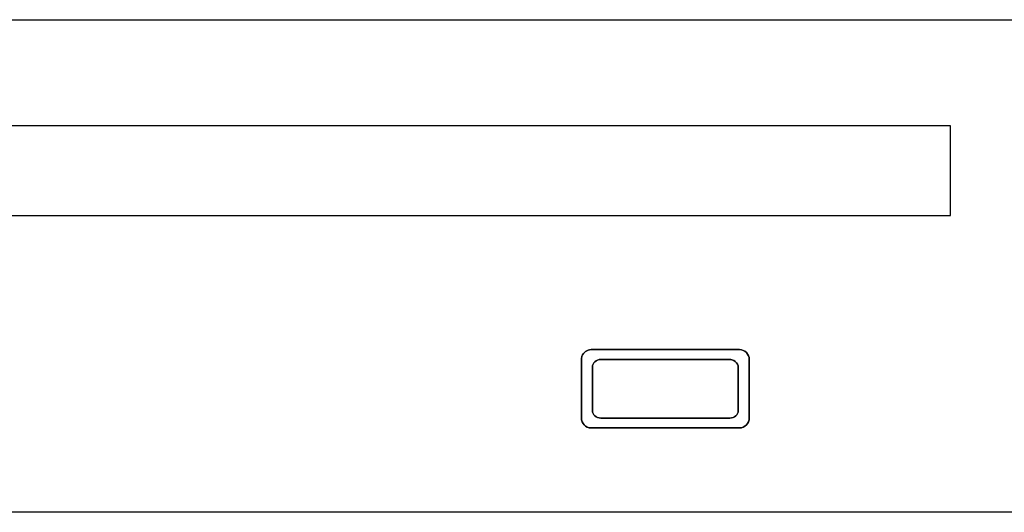
# Model space of a CAD drawing. Units: millimetres. Extents: x 505 to 1273, y -180 to 138.
# Drawn here: x 707 to 795, y 94 to 138 of the extents above; entities that cross this region are included whole.
import ezdxf

# ---------------------------------------------------------------- set-up
doc = ezdxf.new("R2010")
doc.units = ezdxf.units.MM
doc.layers.add('01_DIBUJO PRINCIPAL', color=7, linetype='Continuous', lineweight=30)
doc.layers.add('Capa 1', color=7, linetype='Continuous', lineweight=0)

msp = doc.modelspace()

# ---------------------------------------------------------------- linework, layer by layer
at = {"layer": '01_DIBUJO PRINCIPAL'}
msp.add_lwpolyline([(790.235, 128.471), (657.006, 128.471), (657.006, 120.471), (790.235, 120.471)], close=True, dxfattribs=at)
for points, knots in [([(506.604, 93.945), (506.604, 93.945), (986.217, 93.945), (986.217, 93.945), (986.905, 93.945), (987.468, 94.483), (987.468, 95.139), (987.468, 95.139), (987.468, 136.752), (987.468, 136.752), (987.468, 137.408), (986.905, 137.946), (986.217, 137.946), (986.217, 137.946), (506.604, 137.946), (506.604, 137.946), (505.916, 137.946), (505.354, 137.408), (505.354, 136.752), (505.354, 136.752), (505.354, 95.139), (505.354, 95.139), (505.354, 94.483), (505.916, 93.945), (506.604, 93.945)], [0, 0, 0, 0, 1, 1, 1, 2, 2, 2, 3, 3, 3, 4, 4, 4, 5, 5, 5, 6, 6, 6, 7, 7, 7, 8, 8, 8, 8]), ([(657.006, 128.471), (657.006, 128.471), (790.235, 128.471), (790.235, 128.471), (790.235, 128.471), (790.235, 120.471), (790.235, 120.471), (790.235, 120.471), (657.006, 120.471), (657.006, 120.471), (657.006, 120.471), (657.006, 128.471), (657.006, 128.471)], [0, 0, 0, 0, 1, 1, 1, 2, 2, 2, 3, 3, 3, 4, 4, 4, 4]), ([(758.121, 101.479), (758.121, 101.479), (758.121, 101.479), (758.121, 101.479), (757.647, 101.479), (757.259, 101.885), (757.259, 102.382), (757.259, 102.382), (757.259, 107.577), (757.259, 107.577), (757.259, 107.686), (757.28, 107.789), (757.314, 107.886), (757.28, 107.789), (757.259, 107.686), (757.259, 107.577), (757.259, 107.686), (757.28, 107.789), (757.314, 107.886), (757.436, 108.231), (757.75, 108.479), (758.121, 108.479), (758.121, 108.479), (771.396, 108.479), (771.396, 108.479), (771.871, 108.479), (772.259, 108.073), (772.259, 107.577), (772.259, 107.577), (772.259, 107.577), (772.259, 107.577), (772.259, 107.577), (772.259, 102.382), (772.259, 102.382), (772.259, 101.885), (771.871, 101.479), (771.396, 101.479), (771.396, 101.479), (758.121, 101.479), (758.121, 101.479)], [0, 0, 0, 0, 1, 1, 1, 2, 2, 2, 3, 3, 3, 4, 4, 4, 5, 5, 5, 6, 6, 6, 7, 7, 7, 8, 8, 8, 9, 9, 9, 10, 10, 10, 11, 11, 11, 12, 12, 12, 13, 13, 13, 13]), ([(772.259, 102.382), (772.259, 102.382), (772.259, 107.577), (772.259, 107.577), (772.259, 108.073), (771.871, 108.479), (771.396, 108.479), (771.396, 108.479), (758.121, 108.479), (758.121, 108.479), (758.121, 108.479), (771.396, 108.479), (771.396, 108.479), (771.396, 108.479), (771.396, 108.479), (771.396, 108.479), (771.396, 108.479), (771.396, 108.479), (771.396, 108.479), (771.871, 108.479), (772.259, 108.073), (772.259, 107.577), (772.259, 107.577), (772.259, 107.577), (772.259, 107.577), (772.259, 108.073), (771.871, 108.479), (771.396, 108.479), (771.396, 108.479), (758.121, 108.479), (758.121, 108.479), (757.75, 108.479), (757.436, 108.231), (757.314, 107.886), (757.436, 108.231), (757.751, 108.479), (758.121, 108.479), (757.751, 108.479), (757.436, 108.231), (757.314, 107.886), (757.28, 107.789), (757.259, 107.686), (757.259, 107.577), (757.259, 107.577), (757.259, 102.382), (757.259, 102.382), (757.259, 101.885), (757.647, 101.479), (758.121, 101.479), (758.121, 101.479), (758.121, 101.479), (758.121, 101.479), (757.647, 101.479), (757.259, 101.885), (757.259, 102.382), (757.259, 101.885), (757.647, 101.479), (758.121, 101.479), (758.121, 101.479), (771.396, 101.479), (771.396, 101.479), (771.871, 101.479), (772.259, 101.885), (772.259, 102.382)], [0, 0, 0, 0, 1, 1, 1, 2, 2, 2, 3, 3, 3, 4, 4, 4, 5, 5, 5, 6, 6, 6, 7, 7, 7, 8, 8, 8, 9, 9, 9, 10, 10, 10, 11, 11, 11, 12, 12, 12, 13, 13, 13, 14, 14, 14, 15, 15, 15, 16, 16, 16, 17, 17, 17, 18, 18, 18, 19, 19, 19, 20, 20, 20, 21, 21, 21, 21]), ([(757.259, 102.382), (757.259, 102.382), (757.259, 107.577), (757.259, 107.577), (757.259, 107.577), (757.259, 102.382), (757.259, 102.382)], [0, 0, 0, 0, 1, 1, 1, 2, 2, 2, 2]), ([(771.273, 106.92), (771.273, 106.92), (771.273, 106.92), (771.273, 106.92), (771.273, 106.92), (771.273, 103.039), (771.273, 103.039), (771.273, 103.039), (771.273, 103.038), (771.273, 103.038), (771.273, 103.038), (771.273, 103.038), (771.273, 103.038), (771.273, 103.038), (771.273, 103.038), (771.273, 103.038), (771.273, 102.668), (770.936, 102.365), (770.524, 102.365), (770.936, 102.365), (771.273, 102.668), (771.273, 103.038), (771.273, 103.038), (771.273, 103.039), (771.273, 103.039), (771.273, 102.668), (770.936, 102.365), (770.524, 102.365), (770.524, 102.365), (758.994, 102.365), (758.994, 102.365), (758.994, 102.365), (758.994, 102.365), (758.994, 102.365), (758.582, 102.365), (758.245, 102.668), (758.245, 103.039), (758.245, 103.039), (758.245, 106.92), (758.245, 106.92), (758.245, 107.291), (758.582, 107.594), (758.994, 107.594), (758.994, 107.594), (770.524, 107.594), (770.524, 107.594), (770.653, 107.594), (770.772, 107.562), (770.878, 107.51), (771.078, 107.412), (771.222, 107.237), (771.261, 107.028), (771.267, 106.993), (771.273, 106.957), (771.273, 106.92), (771.273, 106.92), (771.273, 106.92), (771.273, 106.92)], [0, 0, 0, 0, 1, 1, 1, 2, 2, 2, 3, 3, 3, 4, 4, 4, 5, 5, 5, 6, 6, 6, 7, 7, 7, 8, 8, 8, 9, 9, 9, 10, 10, 10, 11, 11, 11, 12, 12, 12, 13, 13, 13, 14, 14, 14, 15, 15, 15, 16, 16, 16, 17, 17, 17, 18, 18, 18, 19, 19, 19, 19]), ([(770.878, 107.51), (770.772, 107.562), (770.653, 107.594), (770.524, 107.594), (770.524, 107.594), (758.994, 107.594), (758.994, 107.594), (758.994, 107.594), (770.524, 107.594), (770.524, 107.594), (770.524, 107.594), (770.524, 107.594), (770.524, 107.594), (770.524, 107.594), (770.524, 107.594), (770.524, 107.594), (770.653, 107.594), (770.772, 107.562), (770.878, 107.51), (770.772, 107.562), (770.653, 107.594), (770.524, 107.594), (770.524, 107.594), (758.994, 107.594), (758.994, 107.594), (758.582, 107.594), (758.245, 107.291), (758.245, 106.92), (758.245, 106.92), (758.245, 103.039), (758.245, 103.039), (758.245, 102.668), (758.582, 102.365), (758.994, 102.365), (758.994, 102.365), (758.994, 102.365), (758.994, 102.365), (758.582, 102.365), (758.245, 102.668), (758.245, 103.039), (758.245, 102.668), (758.582, 102.365), (758.994, 102.365), (758.994, 102.365), (770.524, 102.365), (770.524, 102.365), (770.936, 102.365), (771.273, 102.668), (771.273, 103.039), (771.273, 103.039), (771.273, 106.92), (771.273, 106.92), (771.273, 106.92), (771.273, 106.92), (771.273, 106.92), (771.273, 106.957), (771.267, 106.993), (771.261, 107.028), (771.222, 107.237), (771.078, 107.412), (770.878, 107.51)], [0, 0, 0, 0, 1, 1, 1, 2, 2, 2, 3, 3, 3, 4, 4, 4, 5, 5, 5, 6, 6, 6, 7, 7, 7, 8, 8, 8, 9, 9, 9, 10, 10, 10, 11, 11, 11, 12, 12, 12, 13, 13, 13, 14, 14, 14, 15, 15, 15, 16, 16, 16, 17, 17, 17, 18, 18, 18, 19, 19, 19, 20, 20, 20, 20]), ([(772.259, 102.382), (772.259, 101.885), (771.871, 101.479), (771.396, 101.479), (771.871, 101.479), (772.259, 101.885), (772.259, 102.382), (772.259, 102.382), (772.259, 107.577), (772.259, 107.577), (772.259, 107.577), (772.259, 102.382), (772.259, 102.382)], [0, 0, 0, 0, 1, 1, 1, 2, 2, 2, 3, 3, 3, 4, 4, 4, 4])]:
    msp.add_open_spline(points, degree=3, knots=knots, dxfattribs=at)
at = {"layer": 'Capa 1', "color": 142, "lineweight": 25, "true_color": 0x009fe3}
for points, knots in [([(758.245, 106.92), (758.245, 106.92), (758.245, 103.038), (758.245, 103.038), (758.245, 103.038), (758.245, 106.92), (758.245, 106.92), (758.245, 107.291), (758.582, 107.594), (758.994, 107.594), (758.582, 107.594), (758.245, 107.291), (758.245, 106.92)], [0, 0, 0, 0, 1, 1, 1, 2, 2, 2, 3, 3, 3, 4, 4, 4, 4]), ([(771.261, 107.028), (771.222, 107.237), (771.078, 107.412), (770.878, 107.51), (771.078, 107.412), (771.222, 107.237), (771.261, 107.028)], [0, 0, 0, 0, 1, 1, 1, 2, 2, 2, 2]), ([(771.273, 106.92), (771.273, 106.92), (771.273, 106.92), (771.273, 106.92), (771.273, 106.957), (771.267, 106.993), (771.261, 107.028), (771.267, 106.993), (771.273, 106.957), (771.273, 106.92)], [0, 0, 0, 0, 1, 1, 1, 2, 2, 2, 3, 3, 3, 3])]:
    msp.add_open_spline(points, degree=3, knots=knots, dxfattribs=at)

doc.saveas('drawing.dxf')
